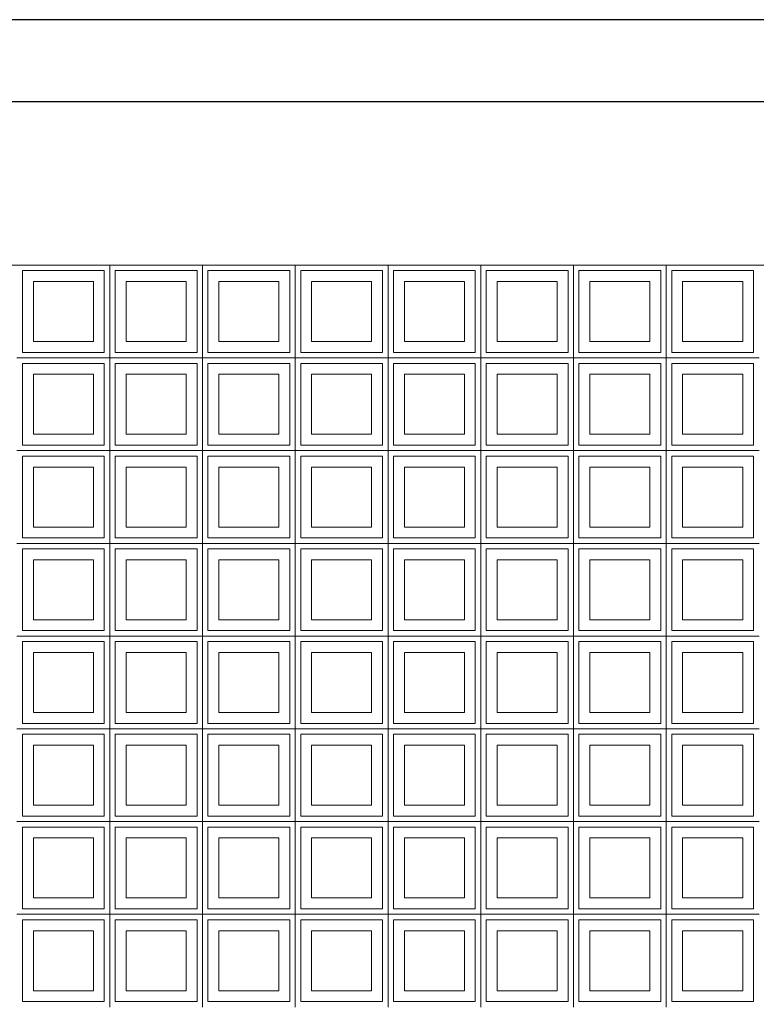
# Model space of a CAD drawing. Extents: x -672 to -55, y -155 to 134.
# Drawn here: x -390 to -388, y -6 to -4 of the extents above; entities that cross this region are included whole.
import ezdxf

# ---------------------------------------------------------------- set-up
doc = ezdxf.new("R2010")
doc.units = 0
for name, color, linetype, lineweight in [('210409-TJBA_JEFS_BASE_PL_PE_01-01_R00$0$Generic Models', 7, 'Continuous', 9), ('210409-TJBA_JEFS_BASE_PL_PE_01-01_R00$0$Generic Models-1', 7, 'Continuous', 25), ('210409-TJBA_JEFS_BASE_PL_PE_01-01_R00$0$Walls', 7, 'Continuous', 9), ('210409-TJBA_JEFS_BASE_PL_PE_01-01_R00$0$Windows', 7, 'Continuous', 9)]:
    doc.layers.add(name, color=color, linetype=linetype, lineweight=lineweight)
doc.layers.add('Texto_simbologia', color=2, linetype='Continuous')

# ---------------------------------------------------------------- blocks, each defined once
blk = doc.blocks.new('210409-TJBA_JEFS_BASE_PL_PE_01-01_R00$0$Cobogó quadrado - 5_00 x 2_200 m-1593148-CORTE B')
at = {"layer": '210409-TJBA_JEFS_BASE_PL_PE_01-01_R00$0$Windows'}
for p, q in [((119.3731, 235.14), (119.3731, 234.99)), ((119.5231, 235.14), (119.3731, 235.14)), ((119.5231, 234.99), (119.5231, 235.14)), ((119.5331, 234.98), (119.5331, 235.15)), ((119.5331, 235.15), (119.5331, 234.98)), ((119.5431, 235.14), (119.5431, 234.99)), ((119.6931, 235.14), (119.5431, 235.14)), ((119.6931, 234.99), (119.6931, 235.14)), ((119.7031, 234.98), (119.7031, 235.15)), ((119.7031, 235.15), (119.7031, 234.98)), ((119.7131, 235.14), (119.7131, 234.99)), ((119.8631, 235.14), (119.7131, 235.14)), ((119.8631, 234.99), (119.8631, 235.14)), ((119.8731, 234.98), (119.8731, 235.15)), ((119.8731, 235.15), (119.8731, 234.98)), ((119.8831, 235.14), (119.8831, 234.99)), ((120.0331, 235.14), (119.8831, 235.14)), ((120.0331, 234.99), (120.0331, 235.14)), ((120.0431, 234.98), (120.0431, 235.15)), ((120.0431, 235.15), (120.0431, 234.98)), ((120.0531, 235.14), (120.0531, 234.99)), ((120.2031, 235.14), (120.0531, 235.14)), ((120.2031, 234.99), (120.2031, 235.14)), ((120.2131, 234.98), (120.2131, 235.15)), ((120.2131, 235.15), (120.2131, 234.98)), ((120.2231, 235.14), (120.2231, 234.99)), ((120.3731, 235.14), (120.2231, 235.14)), ((120.3731, 234.99), (120.3731, 235.14)), ((120.3831, 234.98), (120.3831, 235.15)), ((120.3831, 235.15), (120.3831, 234.98)), ((120.3931, 235.14), (120.3931, 234.99)), ((120.5431, 235.14), (120.3931, 235.14)), ((120.5431, 234.99), (120.5431, 235.14)), ((120.5531, 234.98), (120.5531, 235.15)), ((120.5531, 235.15), (120.5531, 234.98)), ((120.5631, 235.14), (120.5631, 234.99)), ((120.7131, 235.14), (120.5631, 235.14)), ((120.7131, 234.99), (120.7131, 235.14)), ((119.3931, 235.12), (119.5031, 235.12)), ((119.3931, 235.01), (119.3931, 235.12)), ((119.5031, 235.12), (119.5031, 235.01)), ((119.5631, 235.12), (119.6731, 235.12)), ((119.5631, 235.01), (119.5631, 235.12)), ((119.6731, 235.12), (119.6731, 235.01)), ((119.7331, 235.12), (119.8431, 235.12)), ((119.7331, 235.01), (119.7331, 235.12)), ((119.8431, 235.12), (119.8431, 235.01)), ((119.9031, 235.12), (120.0131, 235.12)), ((119.9031, 235.01), (119.9031, 235.12)), ((120.0131, 235.12), (120.0131, 235.01)), ((120.0731, 235.12), (120.1831, 235.12)), ((120.0731, 235.01), (120.0731, 235.12)), ((120.1831, 235.12), (120.1831, 235.01)), ((120.2431, 235.12), (120.3531, 235.12)), ((120.2431, 235.01), (120.2431, 235.12)), ((120.3531, 235.12), (120.3531, 235.01)), ((120.4131, 235.12), (120.5231, 235.12)), ((120.4131, 235.01), (120.4131, 235.12)), ((120.5231, 235.12), (120.5231, 235.01)), ((120.5831, 235.12), (120.6931, 235.12)), ((120.5831, 235.01), (120.5831, 235.12)), ((120.6931, 235.12), (120.6931, 235.01)), ((119.5031, 235.01), (119.3931, 235.01)), ((119.6731, 235.01), (119.5631, 235.01)), ((119.8431, 235.01), (119.7331, 235.01)), ((120.0131, 235.01), (119.9031, 235.01)), ((120.1831, 235.01), (120.0731, 235.01)), ((120.3531, 235.01), (120.2431, 235.01)), ((120.5231, 235.01), (120.4131, 235.01)), ((120.6931, 235.01), (120.5831, 235.01)), ((119.3631, 234.98), (119.5331, 234.98)), ((119.5331, 234.98), (119.3631, 234.98)), ((119.3731, 234.99), (119.5231, 234.99)), ((119.5331, 234.81), (119.5331, 234.98)), ((119.5331, 234.98), (119.7031, 234.98)), ((119.7031, 234.98), (119.5331, 234.98)), ((119.5331, 234.98), (119.5331, 234.81)), ((119.5431, 234.99), (119.6931, 234.99)), ((119.7031, 234.81), (119.7031, 234.98)), ((119.7031, 234.98), (119.8731, 234.98)), ((119.8731, 234.98), (119.7031, 234.98)), ((119.7031, 234.98), (119.7031, 234.81)), ((119.7131, 234.99), (119.8631, 234.99)), ((119.8731, 234.81), (119.8731, 234.98)), ((119.8731, 234.98), (120.0431, 234.98)), ((120.0431, 234.98), (119.8731, 234.98)), ((119.8731, 234.98), (119.8731, 234.81)), ((119.8831, 234.99), (120.0331, 234.99)), ((120.0431, 234.81), (120.0431, 234.98)), ((120.0431, 234.98), (120.2131, 234.98)), ((120.2131, 234.98), (120.0431, 234.98)), ((120.0431, 234.98), (120.0431, 234.81)), ((120.0531, 234.99), (120.2031, 234.99)), ((120.2131, 234.81), (120.2131, 234.98)), ((120.2131, 234.98), (120.3831, 234.98)), ((120.3831, 234.98), (120.2131, 234.98)), ((120.2131, 234.98), (120.2131, 234.81)), ((120.2231, 234.99), (120.3731, 234.99)), ((120.3831, 234.81), (120.3831, 234.98)), ((120.3831, 234.98), (120.5531, 234.98)), ((120.5531, 234.98), (120.3831, 234.98)), ((120.3831, 234.98), (120.3831, 234.81)), ((120.3931, 234.99), (120.5431, 234.99)), ((120.5531, 234.81), (120.5531, 234.98)), ((120.5531, 234.98), (120.7231, 234.98)), ((120.7231, 234.98), (120.5531, 234.98)), ((120.5531, 234.98), (120.5531, 234.81)), ((120.5631, 234.99), (120.7131, 234.99)), ((119.3731, 234.97), (119.3731, 234.82)), ((119.5231, 234.97), (119.3731, 234.97)), ((119.5231, 234.82), (119.5231, 234.97)), ((119.5431, 234.97), (119.5431, 234.82)), ((119.6931, 234.97), (119.5431, 234.97)), ((119.6931, 234.82), (119.6931, 234.97)), ((119.7131, 234.97), (119.7131, 234.82)), ((119.8631, 234.97), (119.7131, 234.97)), ((119.8631, 234.82), (119.8631, 234.97)), ((119.8831, 234.97), (119.8831, 234.82)), ((120.0331, 234.97), (119.8831, 234.97)), ((120.0331, 234.82), (120.0331, 234.97)), ((120.0531, 234.97), (120.0531, 234.82)), ((120.2031, 234.97), (120.0531, 234.97)), ((120.2031, 234.82), (120.2031, 234.97)), ((120.2231, 234.97), (120.2231, 234.82)), ((120.3731, 234.97), (120.2231, 234.97)), ((120.3731, 234.82), (120.3731, 234.97)), ((120.3931, 234.97), (120.3931, 234.82)), ((120.5431, 234.97), (120.3931, 234.97)), ((120.5431, 234.82), (120.5431, 234.97)), ((120.5631, 234.97), (120.5631, 234.82)), ((120.7131, 234.97), (120.5631, 234.97)), ((120.7131, 234.82), (120.7131, 234.97)), ((119.3931, 234.95), (119.5031, 234.95)), ((119.3931, 234.84), (119.3931, 234.95)), ((119.5031, 234.95), (119.5031, 234.84)), ((119.5631, 234.95), (119.6731, 234.95)), ((119.5631, 234.84), (119.5631, 234.95)), ((119.6731, 234.95), (119.6731, 234.84)), ((119.7331, 234.95), (119.8431, 234.95)), ((119.7331, 234.84), (119.7331, 234.95)), ((119.8431, 234.95), (119.8431, 234.84)), ((119.9031, 234.95), (120.0131, 234.95)), ((119.9031, 234.84), (119.9031, 234.95)), ((120.0131, 234.95), (120.0131, 234.84)), ((120.0731, 234.95), (120.1831, 234.95)), ((120.0731, 234.84), (120.0731, 234.95)), ((120.1831, 234.95), (120.1831, 234.84)), ((120.2431, 234.95), (120.3531, 234.95)), ((120.2431, 234.84), (120.2431, 234.95)), ((120.3531, 234.95), (120.3531, 234.84)), ((120.4131, 234.95), (120.5231, 234.95)), ((120.4131, 234.84), (120.4131, 234.95)), ((120.5231, 234.95), (120.5231, 234.84)), ((120.5831, 234.95), (120.6931, 234.95)), ((120.5831, 234.84), (120.5831, 234.95)), ((120.6931, 234.95), (120.6931, 234.84)), ((119.5031, 234.84), (119.3931, 234.84)), ((119.6731, 234.84), (119.5631, 234.84)), ((119.8431, 234.84), (119.7331, 234.84)), ((120.0131, 234.84), (119.9031, 234.84)), ((120.1831, 234.84), (120.0731, 234.84)), ((120.3531, 234.84), (120.2431, 234.84)), ((120.5231, 234.84), (120.4131, 234.84)), ((120.6931, 234.84), (120.5831, 234.84)), ((119.3731, 234.82), (119.5231, 234.82)), ((119.5431, 234.82), (119.6931, 234.82)), ((119.7131, 234.82), (119.8631, 234.82)), ((119.8831, 234.82), (120.0331, 234.82)), ((120.0531, 234.82), (120.2031, 234.82)), ((120.2231, 234.82), (120.3731, 234.82)), ((120.3931, 234.82), (120.5431, 234.82)), ((120.5631, 234.82), (120.7131, 234.82)), ((119.3631, 234.81), (119.5331, 234.81)), ((119.5331, 234.81), (119.3631, 234.81)), ((119.3731, 234.8), (119.3731, 234.65)), ((119.5231, 234.8), (119.3731, 234.8)), ((119.5231, 234.65), (119.5231, 234.8)), ((119.5331, 234.64), (119.5331, 234.81)), ((119.5331, 234.81), (119.7031, 234.81)), ((119.7031, 234.81), (119.5331, 234.81)), ((119.5331, 234.81), (119.5331, 234.64)), ((119.5431, 234.8), (119.5431, 234.65)), ((119.6931, 234.8), (119.5431, 234.8)), ((119.6931, 234.65), (119.6931, 234.8)), ((119.7031, 234.64), (119.7031, 234.81)), ((119.7031, 234.81), (119.8731, 234.81)), ((119.8731, 234.81), (119.7031, 234.81)), ((119.7031, 234.81), (119.7031, 234.64)), ((119.7131, 234.8), (119.7131, 234.65)), ((119.8631, 234.8), (119.7131, 234.8)), ((119.8631, 234.65), (119.8631, 234.8)), ((119.8731, 234.64), (119.8731, 234.81)), ((119.8731, 234.81), (120.0431, 234.81)), ((120.0431, 234.81), (119.8731, 234.81)), ((119.8731, 234.81), (119.8731, 234.64)), ((119.8831, 234.8), (119.8831, 234.65)), ((120.0331, 234.8), (119.8831, 234.8)), ((120.0331, 234.65), (120.0331, 234.8)), ((120.0431, 234.64), (120.0431, 234.81)), ((120.0431, 234.81), (120.2131, 234.81)), ((120.2131, 234.81), (120.0431, 234.81)), ((120.0431, 234.81), (120.0431, 234.64)), ((120.0531, 234.8), (120.0531, 234.65)), ((120.2031, 234.8), (120.0531, 234.8)), ((120.2031, 234.65), (120.2031, 234.8)), ((120.2131, 234.64), (120.2131, 234.81)), ((120.2131, 234.81), (120.3831, 234.81)), ((120.3831, 234.81), (120.2131, 234.81)), ((120.2131, 234.81), (120.2131, 234.64)), ((120.2231, 234.8), (120.2231, 234.65)), ((120.3731, 234.8), (120.2231, 234.8)), ((120.3731, 234.65), (120.3731, 234.8)), ((120.3831, 234.64), (120.3831, 234.81)), ((120.3831, 234.81), (120.5531, 234.81)), ((120.5531, 234.81), (120.3831, 234.81)), ((120.3831, 234.81), (120.3831, 234.64)), ((120.3931, 234.8), (120.3931, 234.65)), ((120.5431, 234.8), (120.3931, 234.8)), ((120.5431, 234.65), (120.5431, 234.8)), ((120.5531, 234.64), (120.5531, 234.81)), ((120.5531, 234.81), (120.7231, 234.81)), ((120.7231, 234.81), (120.5531, 234.81)), ((120.5531, 234.81), (120.5531, 234.64)), ((120.5631, 234.8), (120.5631, 234.65)), ((120.7131, 234.8), (120.5631, 234.8)), ((120.7131, 234.65), (120.7131, 234.8)), ((119.3931, 234.78), (119.5031, 234.78)), ((119.3931, 234.67), (119.3931, 234.78)), ((119.5031, 234.78), (119.5031, 234.67)), ((119.5631, 234.78), (119.6731, 234.78)), ((119.5631, 234.67), (119.5631, 234.78)), ((119.6731, 234.78), (119.6731, 234.67)), ((119.7331, 234.78), (119.8431, 234.78)), ((119.7331, 234.67), (119.7331, 234.78)), ((119.8431, 234.78), (119.8431, 234.67)), ((119.9031, 234.78), (120.0131, 234.78)), ((119.9031, 234.67), (119.9031, 234.78)), ((120.0131, 234.78), (120.0131, 234.67)), ((120.0731, 234.78), (120.1831, 234.78)), ((120.0731, 234.67), (120.0731, 234.78)), ((120.1831, 234.78), (120.1831, 234.67)), ((120.2431, 234.78), (120.3531, 234.78)), ((120.2431, 234.67), (120.2431, 234.78)), ((120.3531, 234.78), (120.3531, 234.67)), ((120.4131, 234.78), (120.5231, 234.78)), ((120.4131, 234.67), (120.4131, 234.78)), ((120.5231, 234.78), (120.5231, 234.67)), ((120.5831, 234.78), (120.6931, 234.78)), ((120.5831, 234.67), (120.5831, 234.78)), ((120.6931, 234.78), (120.6931, 234.67)), ((119.5031, 234.67), (119.3931, 234.67)), ((119.6731, 234.67), (119.5631, 234.67)), ((119.8431, 234.67), (119.7331, 234.67)), ((120.0131, 234.67), (119.9031, 234.67)), ((120.1831, 234.67), (120.0731, 234.67)), ((120.3531, 234.67), (120.2431, 234.67)), ((120.5231, 234.67), (120.4131, 234.67)), ((120.6931, 234.67), (120.5831, 234.67)), ((119.3731, 234.65), (119.5231, 234.65)), ((119.5431, 234.65), (119.6931, 234.65)), ((119.7131, 234.65), (119.8631, 234.65)), ((119.8831, 234.65), (120.0331, 234.65)), ((120.0531, 234.65), (120.2031, 234.65)), ((120.2231, 234.65), (120.3731, 234.65)), ((120.3931, 234.65), (120.5431, 234.65)), ((120.5631, 234.65), (120.7131, 234.65)), ((119.3631, 234.64), (119.5331, 234.64)), ((119.5331, 234.64), (119.3631, 234.64)), ((119.5331, 234.47), (119.5331, 234.64)), ((119.5331, 234.64), (119.7031, 234.64)), ((119.7031, 234.64), (119.5331, 234.64)), ((119.5331, 234.64), (119.5331, 234.47)), ((119.7031, 234.47), (119.7031, 234.64)), ((119.7031, 234.64), (119.8731, 234.64)), ((119.8731, 234.64), (119.7031, 234.64)), ((119.7031, 234.64), (119.7031, 234.47)), ((119.8731, 234.47), (119.8731, 234.64)), ((119.8731, 234.64), (120.0431, 234.64)), ((120.0431, 234.64), (119.8731, 234.64)), ((119.8731, 234.64), (119.8731, 234.47)), ((120.0431, 234.47), (120.0431, 234.64)), ((120.0431, 234.64), (120.2131, 234.64)), ((120.2131, 234.64), (120.0431, 234.64)), ((120.0431, 234.64), (120.0431, 234.47)), ((120.2131, 234.47), (120.2131, 234.64)), ((120.2131, 234.64), (120.3831, 234.64)), ((120.3831, 234.64), (120.2131, 234.64)), ((120.2131, 234.64), (120.2131, 234.47)), ((120.3831, 234.47), (120.3831, 234.64)), ((120.3831, 234.64), (120.5531, 234.64)), ((120.5531, 234.64), (120.3831, 234.64)), ((120.3831, 234.64), (120.3831, 234.47)), ((120.5531, 234.47), (120.5531, 234.64)), ((120.5531, 234.64), (120.7231, 234.64)), ((120.7231, 234.64), (120.5531, 234.64)), ((120.5531, 234.64), (120.5531, 234.47)), ((119.3731, 234.63), (119.3731, 234.48)), ((119.5231, 234.63), (119.3731, 234.63)), ((119.5231, 234.48), (119.5231, 234.63)), ((119.5431, 234.63), (119.5431, 234.48)), ((119.6931, 234.63), (119.5431, 234.63)), ((119.6931, 234.48), (119.6931, 234.63)), ((119.7131, 234.63), (119.7131, 234.48)), ((119.8631, 234.63), (119.7131, 234.63)), ((119.8631, 234.48), (119.8631, 234.63)), ((119.8831, 234.63), (119.8831, 234.48)), ((120.0331, 234.63), (119.8831, 234.63)), ((120.0331, 234.48), (120.0331, 234.63)), ((120.0531, 234.63), (120.0531, 234.48)), ((120.2031, 234.63), (120.0531, 234.63)), ((120.2031, 234.48), (120.2031, 234.63)), ((120.2231, 234.63), (120.2231, 234.48)), ((120.3731, 234.63), (120.2231, 234.63)), ((120.3731, 234.48), (120.3731, 234.63)), ((120.3931, 234.63), (120.3931, 234.48)), ((120.5431, 234.63), (120.3931, 234.63)), ((120.5431, 234.48), (120.5431, 234.63)), ((120.5631, 234.63), (120.5631, 234.48)), ((120.7131, 234.63), (120.5631, 234.63)), ((120.7131, 234.48), (120.7131, 234.63)), ((119.3931, 234.61), (119.5031, 234.61)), ((119.3931, 234.5), (119.3931, 234.61)), ((119.5031, 234.61), (119.5031, 234.5)), ((119.5631, 234.61), (119.6731, 234.61)), ((119.5631, 234.5), (119.5631, 234.61)), ((119.6731, 234.61), (119.6731, 234.5)), ((119.7331, 234.61), (119.8431, 234.61)), ((119.7331, 234.5), (119.7331, 234.61)), ((119.8431, 234.61), (119.8431, 234.5)), ((119.9031, 234.61), (120.0131, 234.61)), ((119.9031, 234.5), (119.9031, 234.61)), ((120.0131, 234.61), (120.0131, 234.5)), ((120.0731, 234.61), (120.1831, 234.61)), ((120.0731, 234.5), (120.0731, 234.61)), ((120.1831, 234.61), (120.1831, 234.5)), ((120.2431, 234.61), (120.3531, 234.61)), ((120.2431, 234.5), (120.2431, 234.61)), ((120.3531, 234.61), (120.3531, 234.5)), ((120.4131, 234.61), (120.5231, 234.61)), ((120.4131, 234.5), (120.4131, 234.61)), ((120.5231, 234.61), (120.5231, 234.5)), ((120.5831, 234.61), (120.6931, 234.61)), ((120.5831, 234.5), (120.5831, 234.61)), ((120.6931, 234.61), (120.6931, 234.5)), ((119.5031, 234.5), (119.3931, 234.5)), ((119.6731, 234.5), (119.5631, 234.5)), ((119.8431, 234.5), (119.7331, 234.5)), ((120.0131, 234.5), (119.9031, 234.5)), ((120.1831, 234.5), (120.0731, 234.5)), ((120.3531, 234.5), (120.2431, 234.5)), ((120.5231, 234.5), (120.4131, 234.5)), ((120.6931, 234.5), (120.5831, 234.5)), ((119.3631, 234.47), (119.5331, 234.47)), ((119.5331, 234.47), (119.3631, 234.47)), ((119.3731, 234.48), (119.5231, 234.48)), ((119.5331, 234.3), (119.5331, 234.47)), ((119.5331, 234.47), (119.7031, 234.47)), ((119.7031, 234.47), (119.5331, 234.47)), ((119.5331, 234.47), (119.5331, 234.3)), ((119.5431, 234.48), (119.6931, 234.48)), ((119.7031, 234.3), (119.7031, 234.47)), ((119.7031, 234.47), (119.8731, 234.47)), ((119.8731, 234.47), (119.7031, 234.47)), ((119.7031, 234.47), (119.7031, 234.3)), ((119.7131, 234.48), (119.8631, 234.48)), ((119.8731, 234.3), (119.8731, 234.47)), ((119.8731, 234.47), (120.0431, 234.47)), ((120.0431, 234.47), (119.8731, 234.47)), ((119.8731, 234.47), (119.8731, 234.3)), ((119.8831, 234.48), (120.0331, 234.48)), ((120.0431, 234.3), (120.0431, 234.47)), ((120.0431, 234.47), (120.2131, 234.47)), ((120.2131, 234.47), (120.0431, 234.47)), ((120.0431, 234.47), (120.0431, 234.3)), ((120.0531, 234.48), (120.2031, 234.48)), ((120.2131, 234.3), (120.2131, 234.47)), ((120.2131, 234.47), (120.3831, 234.47)), ((120.3831, 234.47), (120.2131, 234.47)), ((120.2131, 234.47), (120.2131, 234.3)), ((120.2231, 234.48), (120.3731, 234.48)), ((120.3831, 234.3), (120.3831, 234.47)), ((120.3831, 234.47), (120.5531, 234.47)), ((120.5531, 234.47), (120.3831, 234.47)), ((120.3831, 234.47), (120.3831, 234.3)), ((120.3931, 234.48), (120.5431, 234.48)), ((120.5531, 234.3), (120.5531, 234.47)), ((120.5531, 234.47), (120.7231, 234.47)), ((120.7231, 234.47), (120.5531, 234.47)), ((120.5531, 234.47), (120.5531, 234.3)), ((120.5631, 234.48), (120.7131, 234.48)), ((119.3731, 234.46), (119.3731, 234.31)), ((119.5231, 234.46), (119.3731, 234.46)), ((119.5231, 234.31), (119.5231, 234.46)), ((119.5431, 234.46), (119.5431, 234.31)), ((119.6931, 234.46), (119.5431, 234.46)), ((119.6931, 234.31), (119.6931, 234.46)), ((119.7131, 234.46), (119.7131, 234.31)), ((119.8631, 234.46), (119.7131, 234.46)), ((119.8631, 234.31), (119.8631, 234.46)), ((119.8831, 234.46), (119.8831, 234.31)), ((120.0331, 234.46), (119.8831, 234.46)), ((120.0331, 234.31), (120.0331, 234.46)), ((120.0531, 234.46), (120.0531, 234.31)), ((120.2031, 234.46), (120.0531, 234.46)), ((120.2031, 234.31), (120.2031, 234.46)), ((120.2231, 234.46), (120.2231, 234.31)), ((120.3731, 234.46), (120.2231, 234.46)), ((120.3731, 234.31), (120.3731, 234.46)), ((120.3931, 234.46), (120.3931, 234.31)), ((120.5431, 234.46), (120.3931, 234.46)), ((120.5431, 234.31), (120.5431, 234.46)), ((120.5631, 234.46), (120.5631, 234.31)), ((120.7131, 234.46), (120.5631, 234.46)), ((120.7131, 234.31), (120.7131, 234.46)), ((119.3931, 234.44), (119.5031, 234.44)), ((119.3931, 234.33), (119.3931, 234.44)), ((119.5031, 234.44), (119.5031, 234.33)), ((119.5631, 234.44), (119.6731, 234.44)), ((119.5631, 234.33), (119.5631, 234.44)), ((119.6731, 234.44), (119.6731, 234.33)), ((119.7331, 234.44), (119.8431, 234.44)), ((119.7331, 234.33), (119.7331, 234.44)), ((119.8431, 234.44), (119.8431, 234.33)), ((119.9031, 234.44), (120.0131, 234.44)), ((119.9031, 234.33), (119.9031, 234.44)), ((120.0131, 234.44), (120.0131, 234.33)), ((120.0731, 234.44), (120.1831, 234.44)), ((120.0731, 234.33), (120.0731, 234.44)), ((120.1831, 234.44), (120.1831, 234.33)), ((120.2431, 234.44), (120.3531, 234.44)), ((120.2431, 234.33), (120.2431, 234.44)), ((120.3531, 234.44), (120.3531, 234.33)), ((120.4131, 234.44), (120.5231, 234.44)), ((120.4131, 234.33), (120.4131, 234.44)), ((120.5231, 234.44), (120.5231, 234.33)), ((120.5831, 234.44), (120.6931, 234.44)), ((120.5831, 234.33), (120.5831, 234.44)), ((120.6931, 234.44), (120.6931, 234.33)), ((119.5031, 234.33), (119.3931, 234.33)), ((119.6731, 234.33), (119.5631, 234.33)), ((119.8431, 234.33), (119.7331, 234.33)), ((120.0131, 234.33), (119.9031, 234.33)), ((120.1831, 234.33), (120.0731, 234.33)), ((120.3531, 234.33), (120.2431, 234.33)), ((120.5231, 234.33), (120.4131, 234.33)), ((120.6931, 234.33), (120.5831, 234.33)), ((119.3731, 234.31), (119.5231, 234.31)), ((119.5431, 234.31), (119.6931, 234.31)), ((119.7131, 234.31), (119.8631, 234.31)), ((119.8831, 234.31), (120.0331, 234.31)), ((120.0531, 234.31), (120.2031, 234.31)), ((120.2231, 234.31), (120.3731, 234.31)), ((120.3931, 234.31), (120.5431, 234.31)), ((120.5631, 234.31), (120.7131, 234.31)), ((119.3631, 234.3), (119.5331, 234.3)), ((119.5331, 234.3), (119.3631, 234.3)), ((119.3731, 234.29), (119.3731, 234.14)), ((119.5231, 234.29), (119.3731, 234.29)), ((119.5231, 234.14), (119.5231, 234.29)), ((119.5331, 234.13), (119.5331, 234.3)), ((119.5331, 234.3), (119.7031, 234.3)), ((119.7031, 234.3), (119.5331, 234.3)), ((119.5331, 234.3), (119.5331, 234.13)), ((119.5431, 234.29), (119.5431, 234.14)), ((119.6931, 234.29), (119.5431, 234.29)), ((119.6931, 234.14), (119.6931, 234.29)), ((119.7031, 234.13), (119.7031, 234.3)), ((119.7031, 234.3), (119.8731, 234.3)), ((119.8731, 234.3), (119.7031, 234.3)), ((119.7031, 234.3), (119.7031, 234.13)), ((119.7131, 234.29), (119.7131, 234.14)), ((119.8631, 234.29), (119.7131, 234.29)), ((119.8631, 234.14), (119.8631, 234.29)), ((119.8731, 234.13), (119.8731, 234.3)), ((119.8731, 234.3), (120.0431, 234.3)), ((120.0431, 234.3), (119.8731, 234.3)), ((119.8731, 234.3), (119.8731, 234.13)), ((119.8831, 234.29), (119.8831, 234.14)), ((120.0331, 234.29), (119.8831, 234.29)), ((120.0331, 234.14), (120.0331, 234.29)), ((120.0431, 234.13), (120.0431, 234.3)), ((120.0431, 234.3), (120.2131, 234.3)), ((120.2131, 234.3), (120.0431, 234.3)), ((120.0431, 234.3), (120.0431, 234.13)), ((120.0531, 234.29), (120.0531, 234.14)), ((120.2031, 234.29), (120.0531, 234.29)), ((120.2031, 234.14), (120.2031, 234.29)), ((120.2131, 234.13), (120.2131, 234.3)), ((120.2131, 234.3), (120.3831, 234.3)), ((120.3831, 234.3), (120.2131, 234.3)), ((120.2131, 234.3), (120.2131, 234.13)), ((120.2231, 234.29), (120.2231, 234.14)), ((120.3731, 234.29), (120.2231, 234.29)), ((120.3731, 234.14), (120.3731, 234.29)), ((120.3831, 234.13), (120.3831, 234.3)), ((120.3831, 234.3), (120.5531, 234.3)), ((120.5531, 234.3), (120.3831, 234.3)), ((120.3831, 234.3), (120.3831, 234.13)), ((120.3931, 234.29), (120.3931, 234.14)), ((120.5431, 234.29), (120.3931, 234.29)), ((120.5431, 234.14), (120.5431, 234.29)), ((120.5531, 234.13), (120.5531, 234.3)), ((120.5531, 234.3), (120.7231, 234.3)), ((120.7231, 234.3), (120.5531, 234.3)), ((120.5531, 234.3), (120.5531, 234.13)), ((120.5631, 234.29), (120.5631, 234.14)), ((120.7131, 234.29), (120.5631, 234.29)), ((120.7131, 234.14), (120.7131, 234.29)), ((119.3931, 234.27), (119.5031, 234.27)), ((119.3931, 234.16), (119.3931, 234.27)), ((119.5031, 234.27), (119.5031, 234.16)), ((119.5631, 234.27), (119.6731, 234.27)), ((119.5631, 234.16), (119.5631, 234.27)), ((119.6731, 234.27), (119.6731, 234.16)), ((119.7331, 234.27), (119.8431, 234.27)), ((119.7331, 234.16), (119.7331, 234.27)), ((119.8431, 234.27), (119.8431, 234.16)), ((119.9031, 234.27), (120.0131, 234.27)), ((119.9031, 234.16), (119.9031, 234.27)), ((120.0131, 234.27), (120.0131, 234.16)), ((120.0731, 234.27), (120.1831, 234.27)), ((120.0731, 234.16), (120.0731, 234.27)), ((120.1831, 234.27), (120.1831, 234.16)), ((120.2431, 234.27), (120.3531, 234.27)), ((120.2431, 234.16), (120.2431, 234.27)), ((120.3531, 234.27), (120.3531, 234.16)), ((120.4131, 234.27), (120.5231, 234.27)), ((120.4131, 234.16), (120.4131, 234.27)), ((120.5231, 234.27), (120.5231, 234.16)), ((120.5831, 234.27), (120.6931, 234.27)), ((120.5831, 234.16), (120.5831, 234.27)), ((120.6931, 234.27), (120.6931, 234.16)), ((119.5031, 234.16), (119.3931, 234.16)), ((119.6731, 234.16), (119.5631, 234.16)), ((119.8431, 234.16), (119.7331, 234.16)), ((120.0131, 234.16), (119.9031, 234.16)), ((120.1831, 234.16), (120.0731, 234.16)), ((120.3531, 234.16), (120.2431, 234.16)), ((120.5231, 234.16), (120.4131, 234.16)), ((120.6931, 234.16), (120.5831, 234.16)), ((119.3631, 234.13), (119.5331, 234.13)), ((119.5331, 234.13), (119.3631, 234.13)), ((119.3731, 234.14), (119.5231, 234.14)), ((119.5331, 233.96), (119.5331, 234.13)), ((119.5331, 234.13), (119.7031, 234.13)), ((119.7031, 234.13), (119.5331, 234.13)), ((119.5331, 234.13), (119.5331, 233.96)), ((119.5431, 234.14), (119.6931, 234.14)), ((119.7031, 233.96), (119.7031, 234.13)), ((119.7031, 234.13), (119.8731, 234.13)), ((119.8731, 234.13), (119.7031, 234.13)), ((119.7031, 234.13), (119.7031, 233.96)), ((119.7131, 234.14), (119.8631, 234.14)), ((119.8731, 233.96), (119.8731, 234.13)), ((119.8731, 234.13), (120.0431, 234.13)), ((120.0431, 234.13), (119.8731, 234.13)), ((119.8731, 234.13), (119.8731, 233.96)), ((119.8831, 234.14), (120.0331, 234.14)), ((120.0431, 233.96), (120.0431, 234.13)), ((120.0431, 234.13), (120.2131, 234.13)), ((120.2131, 234.13), (120.0431, 234.13)), ((120.0431, 234.13), (120.0431, 233.96)), ((120.0531, 234.14), (120.2031, 234.14)), ((120.2131, 233.96), (120.2131, 234.13)), ((120.2131, 234.13), (120.3831, 234.13)), ((120.3831, 234.13), (120.2131, 234.13)), ((120.2131, 234.13), (120.2131, 233.96)), ((120.2231, 234.14), (120.3731, 234.14)), ((120.3831, 233.96), (120.3831, 234.13)), ((120.3831, 234.13), (120.5531, 234.13)), ((120.5531, 234.13), (120.3831, 234.13)), ((120.3831, 234.13), (120.3831, 233.96)), ((120.3931, 234.14), (120.5431, 234.14)), ((120.5531, 233.96), (120.5531, 234.13)), ((120.5531, 234.13), (120.7231, 234.13)), ((120.7231, 234.13), (120.5531, 234.13)), ((120.5531, 234.13), (120.5531, 233.96)), ((120.5631, 234.14), (120.7131, 234.14)), ((119.3731, 234.12), (119.3731, 233.97)), ((119.5231, 234.12), (119.3731, 234.12)), ((119.5231, 233.97), (119.5231, 234.12)), ((119.5431, 234.12), (119.5431, 233.97)), ((119.6931, 234.12), (119.5431, 234.12)), ((119.6931, 233.97), (119.6931, 234.12)), ((119.7131, 234.12), (119.7131, 233.97)), ((119.8631, 234.12), (119.7131, 234.12)), ((119.8631, 233.97), (119.8631, 234.12)), ((119.8831, 234.12), (119.8831, 233.97)), ((120.0331, 234.12), (119.8831, 234.12)), ((120.0331, 233.97), (120.0331, 234.12)), ((120.0531, 234.12), (120.0531, 233.97)), ((120.2031, 234.12), (120.0531, 234.12)), ((120.2031, 233.97), (120.2031, 234.12)), ((120.2231, 234.12), (120.2231, 233.97)), ((120.3731, 234.12), (120.2231, 234.12)), ((120.3731, 233.97), (120.3731, 234.12)), ((120.3931, 234.12), (120.3931, 233.97)), ((120.5431, 234.12), (120.3931, 234.12)), ((120.5431, 233.97), (120.5431, 234.12)), ((120.5631, 234.12), (120.5631, 233.97)), ((120.7131, 234.12), (120.5631, 234.12)), ((120.7131, 233.97), (120.7131, 234.12)), ((119.3931, 234.1), (119.5031, 234.1)), ((119.3931, 233.99), (119.3931, 234.1)), ((119.5031, 234.1), (119.5031, 233.99)), ((119.5631, 234.1), (119.6731, 234.1)), ((119.5631, 233.99), (119.5631, 234.1)), ((119.6731, 234.1), (119.6731, 233.99)), ((119.7331, 234.1), (119.8431, 234.1)), ((119.7331, 233.99), (119.7331, 234.1)), ((119.8431, 234.1), (119.8431, 233.99)), ((119.9031, 234.1), (120.0131, 234.1)), ((119.9031, 233.99), (119.9031, 234.1)), ((120.0131, 234.1), (120.0131, 233.99)), ((120.0731, 234.1), (120.1831, 234.1)), ((120.0731, 233.99), (120.0731, 234.1)), ((120.1831, 234.1), (120.1831, 233.99)), ((120.2431, 234.1), (120.3531, 234.1)), ((120.2431, 233.99), (120.2431, 234.1)), ((120.3531, 234.1), (120.3531, 233.99)), ((120.4131, 234.1), (120.5231, 234.1)), ((120.4131, 233.99), (120.4131, 234.1)), ((120.5231, 234.1), (120.5231, 233.99)), ((120.5831, 234.1), (120.6931, 234.1)), ((120.5831, 233.99), (120.5831, 234.1)), ((120.6931, 234.1), (120.6931, 233.99)), ((119.5031, 233.99), (119.3931, 233.99)), ((119.6731, 233.99), (119.5631, 233.99)), ((119.8431, 233.99), (119.7331, 233.99)), ((120.0131, 233.99), (119.9031, 233.99)), ((120.1831, 233.99), (120.0731, 233.99)), ((120.3531, 233.99), (120.2431, 233.99)), ((120.5231, 233.99), (120.4131, 233.99)), ((120.6931, 233.99), (120.5831, 233.99)), ((119.3731, 233.97), (119.5231, 233.97)), ((119.5431, 233.97), (119.6931, 233.97)), ((119.7131, 233.97), (119.8631, 233.97)), ((119.8831, 233.97), (120.0331, 233.97)), ((120.0531, 233.97), (120.2031, 233.97)), ((120.2231, 233.97), (120.3731, 233.97)), ((120.3931, 233.97), (120.5431, 233.97)), ((120.5631, 233.97), (120.7131, 233.97)), ((119.3631, 233.96), (119.5331, 233.96)), ((119.5331, 233.96), (119.3631, 233.96)), ((119.3731, 233.95), (119.3731, 233.8)), ((119.5231, 233.95), (119.3731, 233.95)), ((119.5231, 233.8), (119.5231, 233.95)), ((119.5331, 233.79), (119.5331, 233.96)), ((119.5331, 233.96), (119.7031, 233.96)), ((119.7031, 233.96), (119.5331, 233.96)), ((119.5331, 233.96), (119.5331, 233.79)), ((119.5431, 233.95), (119.5431, 233.8)), ((119.6931, 233.95), (119.5431, 233.95)), ((119.6931, 233.8), (119.6931, 233.95)), ((119.7031, 233.79), (119.7031, 233.96)), ((119.7031, 233.96), (119.8731, 233.96)), ((119.8731, 233.96), (119.7031, 233.96)), ((119.7031, 233.96), (119.7031, 233.79)), ((119.7131, 233.95), (119.7131, 233.8)), ((119.8631, 233.95), (119.7131, 233.95)), ((119.8631, 233.8), (119.8631, 233.95)), ((119.8731, 233.79), (119.8731, 233.96)), ((119.8731, 233.96), (120.0431, 233.96)), ((120.0431, 233.96), (119.8731, 233.96)), ((119.8731, 233.96), (119.8731, 233.79)), ((119.8831, 233.95), (119.8831, 233.8)), ((120.0331, 233.95), (119.8831, 233.95)), ((120.0331, 233.8), (120.0331, 233.95)), ((120.0431, 233.79), (120.0431, 233.96)), ((120.0431, 233.96), (120.2131, 233.96)), ((120.2131, 233.96), (120.0431, 233.96)), ((120.0431, 233.96), (120.0431, 233.79)), ((120.0531, 233.95), (120.0531, 233.8)), ((120.2031, 233.95), (120.0531, 233.95)), ((120.2031, 233.8), (120.2031, 233.95)), ((120.2131, 233.79), (120.2131, 233.96)), ((120.2131, 233.96), (120.3831, 233.96)), ((120.3831, 233.96), (120.2131, 233.96)), ((120.2131, 233.96), (120.2131, 233.79)), ((120.2231, 233.95), (120.2231, 233.8)), ((120.3731, 233.95), (120.2231, 233.95)), ((120.3731, 233.8), (120.3731, 233.95)), ((120.3831, 233.79), (120.3831, 233.96)), ((120.3831, 233.96), (120.5531, 233.96)), ((120.5531, 233.96), (120.3831, 233.96)), ((120.3831, 233.96), (120.3831, 233.79)), ((120.3931, 233.95), (120.3931, 233.8)), ((120.5431, 233.95), (120.3931, 233.95)), ((120.5431, 233.8), (120.5431, 233.95)), ((120.5531, 233.79), (120.5531, 233.96)), ((120.5531, 233.96), (120.7231, 233.96)), ((120.7231, 233.96), (120.5531, 233.96)), ((120.5531, 233.96), (120.5531, 233.79)), ((120.5631, 233.95), (120.5631, 233.8)), ((120.7131, 233.95), (120.5631, 233.95)), ((120.7131, 233.8), (120.7131, 233.95)), ((119.3931, 233.93), (119.5031, 233.93)), ((119.3931, 233.82), (119.3931, 233.93)), ((119.5031, 233.93), (119.5031, 233.82)), ((119.5631, 233.93), (119.6731, 233.93)), ((119.5631, 233.82), (119.5631, 233.93)), ((119.6731, 233.93), (119.6731, 233.82)), ((119.7331, 233.93), (119.8431, 233.93)), ((119.7331, 233.82), (119.7331, 233.93)), ((119.8431, 233.93), (119.8431, 233.82)), ((119.9031, 233.93), (120.0131, 233.93)), ((119.9031, 233.82), (119.9031, 233.93)), ((120.0131, 233.93), (120.0131, 233.82)), ((120.0731, 233.93), (120.1831, 233.93)), ((120.0731, 233.82), (120.0731, 233.93)), ((120.1831, 233.93), (120.1831, 233.82)), ((120.2431, 233.93), (120.3531, 233.93)), ((120.2431, 233.82), (120.2431, 233.93)), ((120.3531, 233.93), (120.3531, 233.82)), ((120.4131, 233.93), (120.5231, 233.93)), ((120.4131, 233.82), (120.4131, 233.93)), ((120.5231, 233.93), (120.5231, 233.82)), ((120.5831, 233.93), (120.6931, 233.93)), ((120.5831, 233.82), (120.5831, 233.93)), ((120.6931, 233.93), (120.6931, 233.82)), ((119.5031, 233.82), (119.3931, 233.82)), ((119.6731, 233.82), (119.5631, 233.82)), ((119.8431, 233.82), (119.7331, 233.82)), ((120.0131, 233.82), (119.9031, 233.82)), ((120.1831, 233.82), (120.0731, 233.82)), ((120.3531, 233.82), (120.2431, 233.82)), ((120.5231, 233.82), (120.4131, 233.82)), ((120.6931, 233.82), (120.5831, 233.82)), ((119.3731, 233.8), (119.5231, 233.8)), ((119.5431, 233.8), (119.6931, 233.8)), ((119.7131, 233.8), (119.8631, 233.8)), ((119.8831, 233.8), (120.0331, 233.8)), ((120.0531, 233.8), (120.2031, 233.8)), ((120.2231, 233.8), (120.3731, 233.8)), ((120.3931, 233.8), (120.5431, 233.8)), ((120.5631, 233.8), (120.7131, 233.8))]:
    blk.add_line(p, q, dxfattribs=at)
blk = doc.blocks.new('210409-TJBA_JEFS_BASE_PL_PE_01-01_R00$0$pergolado concreto - pergolado concreto-2122199-CORTE B')
at = {"layer": '210409-TJBA_JEFS_BASE_PL_PE_01-01_R00$0$Generic Models-1'}
for p, q in [((123.1397, 235.6), (118.1497, 235.6)), ((118.1497, 235.45), (123.1397, 235.45))]:
    blk.add_line(p, q, dxfattribs=at)
blk = doc.blocks.new('210409-TJBA_JEFS_BASE_PL_PE_01-01_R00')
at = {"layer": '210409-TJBA_JEFS_BASE_PL_PE_01-01_R00$0$Walls'}
blk.add_line((-390.825, -4.6572), (-385.895, -4.6572), dxfattribs=at)
at = {"layer": '210409-TJBA_JEFS_BASE_PL_PE_01-01_R00$0$Generic Models'}
blk.add_blockref('210409-TJBA_JEFS_BASE_PL_PE_01-01_R00$0$pergolado concreto - pergolado concreto-2122199-CORTE B', (-508.9981, -239.8072), dxfattribs=at)
at = {"layer": '210409-TJBA_JEFS_BASE_PL_PE_01-01_R00$0$Windows'}
blk.add_blockref('210409-TJBA_JEFS_BASE_PL_PE_01-01_R00$0$Cobogó quadrado - 5_00 x 2_200 m-1593148-CORTE B', (-508.9981, -239.8072), dxfattribs=at)

msp = doc.modelspace()

# ---------------------------------------------------------------- block references
at = {"layer": 'Texto_simbologia', "color": 240}
msp.add_blockref('210409-TJBA_JEFS_BASE_PL_PE_01-01_R00', (0, 0), dxfattribs=at)

doc.saveas('drawing.dxf')
